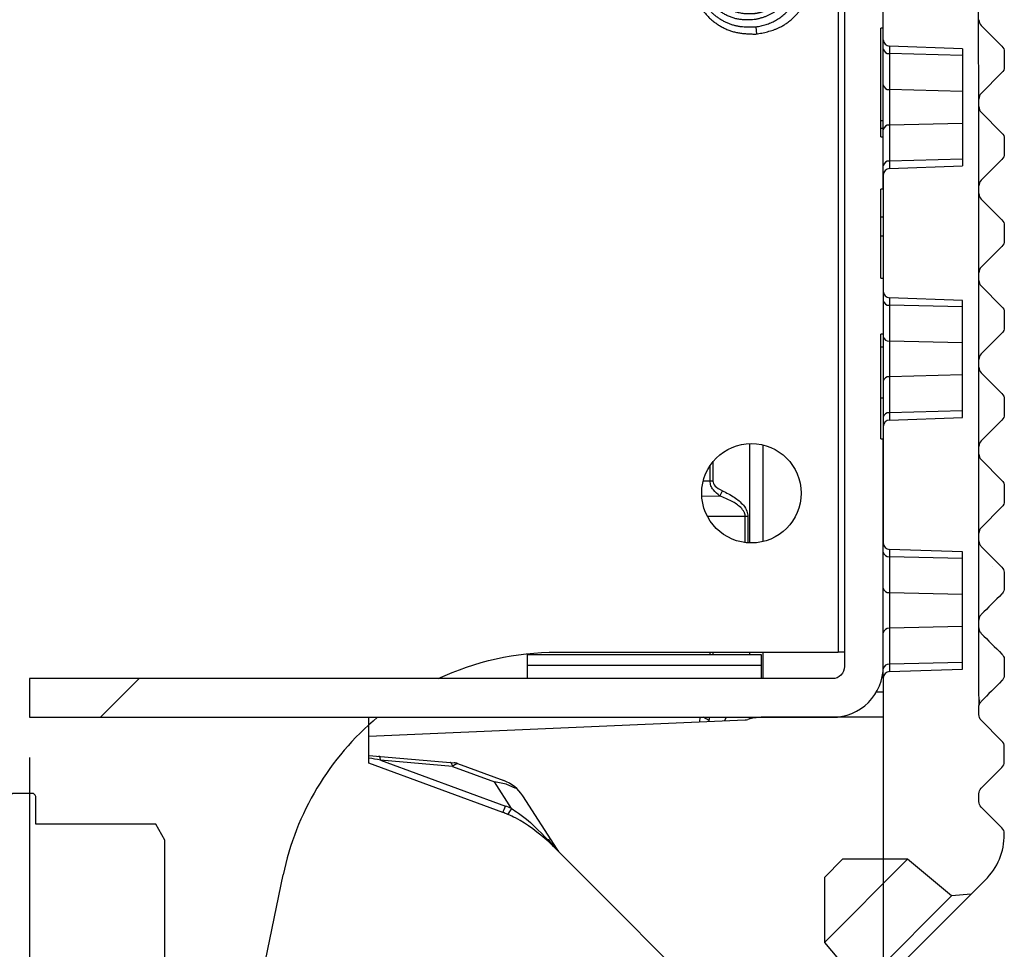
# Model space of a CAD drawing. Units: inches. Extents: x 0 to 283, y 0 to 108.
# Drawn here: x 39 to 40, y 8 to 9 of the extents above; entities that cross this region are included whole.
import ezdxf

# ---------------------------------------------------------------- set-up
doc = ezdxf.new("R2010")
doc.units = ezdxf.units.IN
doc.header["$MEASUREMENT"] = 0
doc.linetypes.add('SLD-Solid', pattern=[0])
doc.layers.add('Z_DIMS', color=6, linetype='Continuous')
doc.layers.add('Z_PROFILE', color=4, linetype='Continuous')
doc.styles.get("Standard").update_dxf_attribs({"font": 'arial.ttf'})
doc.dimstyles.new('DIMS_PROFILE', dxfattribs={"dimscale": 0, "dimtxt": 0.1, "dimasz": 0.1, "dimexe": 0.18, "dimexo": 0.0625, "dimgap": 0.05, "dimtad": 0, "dimtih": 1, "dimtoh": 1, "dimdec": 4, "dimzin": 0, "dimdsep": 46, "dimlunit": 4, "dimtxsty": 'Standard', "dimcen": 0, "dimclrt": 256, "dimadec": 0, "dimazin": 0, "dimtfac": 1, "dimtdec": 4, "dimtix": 1, "dimtofl": 0, "dimtmove": 1, "dimatfit": 0, "dimldrblk": 'OBLIQUE', "dimfxl": 1, "dimfrac": 2, "dimtolj": 1, "dimtzin": 0, "dimarcsym": 0})

# ---------------------------------------------------------------- blocks, each defined once
blk = doc.blocks.new('*D92')
at = {"layer": 'Defpoints', "color": 0, "transparency": 16777216}
for p in [(40.3072, 8.0302), (38.9843, 7.9552), (38.9843, 5.7587)]:
    blk.add_point(p, dxfattribs=at)
at = {"layer": 'Z_DIMS', "color": 0, "lineweight": -2, "transparency": 16777216}
for p, q in [((40.3072, 7.9677), (40.3072, 5.5787)), ((38.9843, 7.8927), (38.9843, 5.5787)), ((39.0843, 5.7587), (39.2751, 5.7587)), ((40.2072, 5.7587), (40.0165, 5.7587))]:
    blk.add_line(p, q, dxfattribs=at)
at = {"layer": 'Z_DIMS', "color": 0, "transparency": 16777216}
for points in [[(39.0843, 5.7754), (39.0843, 5.742), (38.9843, 5.7587)], [(40.2072, 5.7754), (40.2072, 5.742), (40.3072, 5.7587)]]:
    blk.add_solid(points, dxfattribs=at)
at = {"layer": 'Z_DIMS', "transparency": 16777216, "char_height": 0.1, "attachment_point": 5}
for s, insert in [('\\A1;1 5/16"', (39.6458, 5.8604)), ('\\A1;[33.60MM]', (39.6458, 5.6446))]:
    blk.add_mtext(s, dxfattribs=dict(at, insert=insert))
blk = doc.blocks.new('_Oblique')
at = {"color": 0, "linetype": 'ByBlock', "lineweight": -2}
blk.add_line((-0.5, -0.5), (0.5, 0.5), dxfattribs=at)
blk = doc.blocks.new('SD 1.5_SECTION VIEW')
at = {"layer": 'Z_PROFILE', "linetype": 'SLD-Solid', "lineweight": 18, "ltscale": 10}
h = blk.add_hatch(dxfattribs=at)
h.set_pattern_fill('ANSI34', color=256, scale=10, style=0)
h.set_pattern_definition([(45, (-96.112, -35.327), (-5.3033, 5.3033), []), (45, (-94.344, -35.327), (-5.3033, 5.3033), []), (45, (-92.5764, -35.327), (-5.3033, 5.3033), []), (45, (-90.809, -35.327), (-5.3033, 5.3033), [])])
edge = h.paths.add_edge_path(flags=0)
edge.add_line((1.7832, -0.5144), (1.7596, -0.4908))
edge.add_line((1.7596, -0.4908), (1.7291, -0.4908))
edge.add_line((1.7291, -0.4908), (1.6578, -0.5507))
edge.add_line((1.6578, -0.5507), (1.5574, -0.5419))
edge.add_line((1.5574, -0.5419), (1.5386, -0.5231))
edge.add_line((1.5386, -0.5231), (1.5298, -0.4227))
edge.add_line((1.5298, -0.4227), (1.5897, -0.3514))
edge.add_line((1.5897, -0.3514), (1.5897, -0.3209))
edge.add_line((1.5897, -0.3209), (1.5765, -0.3076))
edge.add_arc((1.5058, -0.3784), 0.1, 45, 90)
edge.add_line((1.5058, -0.2784), (1.4433, -0.2784))
edge.add_arc((1.4433, -0.3784), 0.1, 90, 135)
edge.add_line((1.3725, -0.3076), (1.1068, -0.5734))
edge.add_arc((0.9676, -0.4342), 0.1969, 314.8496, 315, ccw=False)
edge.add_arc((1.1342, -0.6017), 0.0394, 134.8496, 166.7076)
edge.add_line((1.0958, -0.5926), (1.0891, -0.621))
edge.add_arc((1.0317, -0.6075), 0.0591, 290.212, 346.7076, ccw=False)
edge.add_line((1.0521, -0.6629), (0.9654, -0.6948))
edge.add_arc((0.9586, -0.6763), 0.0197, 275, 290.212, ccw=False)
edge.add_line((0.9603, -0.6959), (0.8282, -0.7075))
edge.add_line((0.8282, -0.7075), (0.8282, -0.737))
edge.add_line((0.8282, -0.737), (1.411, -0.7625))
edge.add_arc((1.4102, -0.7821), 0.0197, 75, 87.5, ccw=False)
edge.add_line((1.4153, -0.7631), (1.4181, -0.7639))
edge.add_arc((1.4385, -0.6878), 0.0787, 255, 270)
edge.add_line((1.4385, -0.7666), (1.625, -0.7666))
edge.add_line((1.625, -0.7666), (1.625, -0.8272))
edge.add_arc((1.635, -0.8272), 0.01, 180, 268)
edge.add_line((1.6347, -0.8372), (1.7475, -0.8412))
edge.add_line((1.7475, -0.8412), (1.7475, -1.0227))
edge.add_line((1.7475, -1.0227), (1.6347, -1.0266))
edge.add_arc((1.635, -1.0366), 0.01, 92, 180)
edge.add_line((1.625, -1.0366), (1.625, -1.217))
edge.add_arc((1.635, -1.217), 0.01, 180, 268)
edge.add_line((1.6347, -1.227), (1.7475, -1.2309))
edge.add_line((1.7475, -1.2309), (1.7475, -1.4124))
edge.add_line((1.7475, -1.4124), (1.6347, -1.4164))
edge.add_arc((1.635, -1.4264), 0.01, 92, 180)
edge.add_line((1.625, -1.4264), (1.625, -1.6067))
edge.add_arc((1.635, -1.6067), 0.01, 180, 268)
edge.add_line((1.6347, -1.6167), (1.7475, -1.6207))
edge.add_line((1.7475, -1.6207), (1.7475, -1.8022))
edge.add_line((1.7475, -1.8022), (1.6347, -1.8061))
edge.add_arc((1.635, -1.8161), 0.01, 92, 180)
edge.add_line((1.625, -1.8161), (1.625, -1.9965))
edge.add_arc((1.635, -1.9965), 0.01, 180, 268)
edge.add_line((1.6347, -2.0065), (1.7475, -2.0104))
edge.add_line((1.7475, -2.0104), (1.7475, -2.1919))
edge.add_line((1.7475, -2.1919), (1.6347, -2.1959))
edge.add_arc((1.635, -2.2059), 0.01, 92, 180)
edge.add_line((1.625, -2.2059), (1.625, -2.2666))
edge.add_line((1.625, -2.2666), (1.4385, -2.2666))
edge.add_arc((1.4385, -2.3453), 0.0787, 90, 105)
edge.add_line((1.4181, -2.2692), (1.4154, -2.27))
edge.add_arc((1.4103, -2.251), 0.0197, 272.5, 285, ccw=False)
edge.add_line((1.4112, -2.2706), (0.8282, -2.2961))
edge.add_line((0.8282, -2.2961), (0.8282, -2.3256))
edge.add_line((0.8282, -2.3256), (0.9603, -2.3372))
edge.add_arc((0.9586, -2.3568), 0.0197, 69.788, 85, ccw=False)
edge.add_line((0.9654, -2.3383), (1.037, -2.3647))
edge.add_arc((1.0166, -2.4201), 0.0591, 32.6783, 69.788, ccw=False)
edge.add_line((1.0663, -2.3882), (1.1194, -2.4711))
edge.add_arc((1.1526, -2.4498), 0.0394, 212.6783, 225)
edge.add_line((1.1247, -2.4777), (1.3725, -2.7255))
edge.add_arc((1.4433, -2.6547), 0.1, 225, 270)
edge.add_line((1.4433, -2.7547), (1.5058, -2.7547))
edge.add_arc((1.5058, -2.6547), 0.1, 270, 315)
edge.add_line((1.5765, -2.7255), (1.5883, -2.7136))
edge.add_line((1.5883, -2.7136), (1.5909, -2.6832))
edge.add_line((1.5909, -2.6832), (1.534, -2.6153))
edge.add_line((1.534, -2.6153), (1.534, -2.5146))
edge.add_line((1.534, -2.5146), (1.562, -2.4866))
edge.add_line((1.562, -2.4866), (1.6627, -2.4866))
edge.add_line((1.6627, -2.4866), (1.7306, -2.5435))
edge.add_line((1.7306, -2.5435), (1.761, -2.5409))
edge.add_line((1.761, -2.5409), (1.7832, -2.5187))
edge.add_arc((1.7125, -2.448), 0.1, 315, 360)
edge.add_line((1.8125, -2.448), (1.8125, -2.4466))
edge.add_arc((1.8002, -2.4466), 0.0123, 0, 45)
edge.add_line((1.8089, -2.4379), (1.7767, -2.4058))
edge.add_arc((1.7854, -2.3971), 0.0123, 180, 225, ccw=False)
edge.add_line((1.7731, -2.3971), (1.7731, -2.3853))
edge.add_arc((1.7854, -2.3853), 0.0123, 135, 180, ccw=False)
edge.add_line((1.7767, -2.3766), (1.8089, -2.3444))
edge.add_arc((1.8002, -2.3357), 0.0123, 315, 360)
edge.add_line((1.8125, -2.3357), (1.8125, -2.3121))
edge.add_arc((1.8002, -2.3121), 0.0123, 0, 45)
edge.add_line((1.8089, -2.3034), (1.7767, -2.2712))
edge.add_arc((1.7854, -2.2625), 0.0123, 180, 225, ccw=False)
edge.add_line((1.7731, -2.2625), (1.7731, -2.2507))
edge.add_arc((1.7854, -2.2507), 0.0123, 163.2764, 180, ccw=False)
edge.add_spline(control_points=[(1.7737, -2.2472), (1.774, -2.2459), (1.7742, -2.2445), (1.7742, -2.2432), (1.7741, -2.242), (1.7739, -2.2407), (1.7734, -2.2396), (1.7733, -2.2394), (1.7732, -2.2391), (1.7731, -2.2389)], knot_values=[0, 0, 0, 0, 0.000103, 0.000103, 0.000103, 0.000194, 0.000194, 0.000194, 0.000214, 0.000214, 0.000214, 0.000214], weights=[1, 1, 1, 1, 1, 1, 1, 1, 1, 1], degree=3, periodic=0)
edge.add_line((1.7731, -2.2389), (1.7731, -1.1258))
edge.add_line((1.7731, -1.1258), (1.8035, -1.1231))
edge.add_arc((1.8027, -1.1133), 0.00984, 275, 360)
edge.add_line((1.8125, -1.1133), (1.8125, -1.1011))
edge.add_arc((1.8002, -1.1011), 0.0123, 0, 45)
edge.add_line((1.8089, -1.0924), (1.7767, -1.0602))
edge.add_arc((1.7854, -1.0515), 0.0123, 180, 225, ccw=False)
edge.add_line((1.7731, -1.0515), (1.7731, -1.0397))
edge.add_arc((1.7854, -1.0397), 0.0123, 135, 180, ccw=False)
edge.add_line((1.7767, -1.031), (1.7855, -1.0222))
edge.add_arc((1.7785, -1.0153), 0.00984, 315, 445)
edge.add_line((1.7794, -1.0055), (1.7731, -1.0049))
edge.add_line((1.7731, -1.0049), (1.7731, -0.7148))
edge.add_line((1.7731, -0.7148), (1.8035, -0.7122))
edge.add_arc((1.8027, -0.7024), 0.00984, 275, 360)
edge.add_line((1.8125, -0.7024), (1.8125, -0.6974))
edge.add_arc((1.8002, -0.6974), 0.0123, 0, 45)
edge.add_line((1.8089, -0.6887), (1.7767, -0.6565))
edge.add_arc((1.7854, -0.6478), 0.0123, 180, 225, ccw=False)
edge.add_line((1.7731, -0.6478), (1.7731, -0.636))
edge.add_arc((1.7854, -0.636), 0.0123, 135, 180, ccw=False)
edge.add_line((1.7767, -0.6273), (1.8089, -0.5952))
edge.add_arc((1.8002, -0.5865), 0.0123, 315, 360)
edge.add_line((1.8125, -0.5865), (1.8125, -0.5851))
edge.add_arc((1.7125, -0.5851), 0.1, 0, 45)
h = blk.add_hatch(dxfattribs=at)
h.set_pattern_fill('ANSI32', color=256, scale=10, style=0)
h.set_pattern_definition([(45, (-96.112, -35.327), (-2.65165, 2.65165), []), (45, (-94.344, -35.327), (-2.65165, 2.65165), [])])
edge = h.paths.add_edge_path(flags=0)
edge.add_line((1.6211, -1.4486), (1.625, -1.4486))
edge.add_line((1.625, -1.4486), (1.625, -1.3672))
edge.add_line((1.625, -1.3672), (1.6211, -1.3672))
edge.add_line((1.6211, -1.3672), (1.6211, -1.1991))
edge.add_line((1.6211, -1.1991), (1.625, -1.1991))
edge.add_line((1.625, -1.1991), (1.625, -0.8453))
edge.add_arc((1.5463, -0.8453), 0.0787, 0, 90)
edge.add_line((1.5463, -0.7666), (0.3022, -0.7666))
edge.add_line((0.3022, -0.7666), (0.3022, -0.8264))
edge.add_line((0.3022, -0.8264), (1.5461, -0.8264))
edge.add_arc((1.5461, -0.8453), 0.0189, 0, 90, ccw=False)
edge.add_line((1.565, -0.8453), (1.565, -2.1878))
edge.add_arc((1.5461, -2.1878), 0.0189, 270, 360, ccw=False)
edge.add_line((1.5461, -2.2067), (0.3022, -2.2067))
edge.add_line((0.3022, -2.2067), (0.3022, -2.2666))
edge.add_line((0.3022, -2.2666), (1.5463, -2.2666))
edge.add_arc((1.5463, -2.1878), 0.0787, 270, 360)
edge.add_line((1.625, -2.1878), (1.625, -1.835))
edge.add_line((1.625, -1.835), (1.6211, -1.835))
edge.add_line((1.6211, -1.835), (1.6211, -1.673))
edge.add_line((1.6211, -1.673), (1.625, -1.673))
edge.add_line((1.625, -1.673), (1.625, -1.5863))
edge.add_line((1.625, -1.5863), (1.6211, -1.5863))
edge.add_line((1.6211, -1.5863), (1.6211, -1.4486))
at = {"layer": 'Z_PROFILE', "linetype": 'SLD-Solid', "lineweight": 25, "ltscale": 10}
for p, q in [((1.555, -0.8674), (1.555, -2.1657)), ((1.4276, -1.197), (1.4286, -1.2082)), ((1.625, -1.1991), (1.6211, -1.1991)), ((1.6211, -1.3672), (1.6211, -1.1991)), ((1.7475, -1.2309), (1.6347, -1.227)), ((1.6347, -1.227), (1.6347, -1.2384)), ((1.7475, -1.2309), (1.7475, -1.4124)), ((1.7475, -1.2412), (1.6347, -1.2384)), ((1.6347, -1.2384), (1.6347, -1.2941)), ((1.7475, -1.2969), (1.6347, -1.2941)), ((1.6347, -1.2941), (1.6347, -1.3493)), ((1.6211, -1.342), (1.625, -1.342)), ((1.6211, -1.354), (1.625, -1.354)), ((1.7475, -1.3465), (1.6347, -1.3493)), ((1.6347, -1.3493), (1.6347, -1.405)), ((1.6211, -1.3672), (1.625, -1.3672)), ((1.7475, -1.4022), (1.6347, -1.405)), ((1.6347, -1.405), (1.6347, -1.4164)), ((1.6347, -1.4164), (1.7475, -1.4124)), ((1.625, -1.4264), (1.625, -1.6067)), ((1.6211, -1.5863), (1.6211, -1.4486)), ((1.625, -1.4486), (1.6211, -1.4486)), ((1.6211, -1.4915), (1.625, -1.4915)), ((1.6211, -1.5209), (1.625, -1.5209)), ((1.6211, -1.5863), (1.625, -1.5863)), ((1.7475, -1.6207), (1.6347, -1.6167)), ((1.6347, -1.6167), (1.6347, -1.6281)), ((1.7475, -1.6309), (1.6347, -1.6281)), ((1.6347, -1.6281), (1.6347, -1.6838)), ((1.7475, -1.8022), (1.7475, -1.6207)), ((1.625, -1.673), (1.6211, -1.673)), ((1.6211, -1.835), (1.6211, -1.673)), ((1.6211, -1.6929), (1.625, -1.6929)), ((1.7475, -1.6866), (1.6347, -1.6838)), ((1.6347, -1.6838), (1.6347, -1.739)), ((1.7475, -1.7362), (1.6347, -1.739)), ((1.6347, -1.739), (1.6347, -1.7947)), ((1.6211, -1.7719), (1.625, -1.7719)), ((1.7475, -1.7919), (1.6347, -1.7947)), ((1.6347, -1.7947), (1.6347, -1.8061)), ((1.6347, -1.8061), (1.7475, -1.8022)), ((1.4181, -1.9964), (1.4181, -1.8426)), ((1.4385, -1.8446), (1.4385, -1.9944)), ((1.6211, -1.835), (1.625, -1.835)), ((1.3609, -1.871), (1.3609, -1.9006)), ((1.3567, -1.9006), (1.3567, -1.8767)), ((1.3567, -1.9006), (1.3461, -1.9006)), ((1.3609, -1.9006), (1.3567, -1.9006)), ((1.3716, -1.9239), (1.3439, -1.9244)), ((1.4111, -1.9556), (1.3527, -1.9556)), ((1.4154, -1.9556), (1.4111, -1.9556)), ((1.4111, -1.9959), (1.4111, -1.9556)), ((1.4154, -1.9556), (1.4154, -1.9963)), ((1.7475, -2.0104), (1.6347, -2.0065)), ((1.6347, -2.0065), (1.6347, -2.0179)), ((1.7475, -2.1919), (1.7475, -2.0104)), ((1.7475, -2.0207), (1.6347, -2.0179)), ((1.6347, -2.0179), (1.6347, -2.0736)), ((1.7943, -2.0327), (1.7941, -2.0325)), ((1.7475, -2.0764), (1.6347, -2.0736)), ((1.6347, -2.0736), (1.6347, -2.1288)), ((1.7475, -2.126), (1.6347, -2.1288)), ((1.6347, -2.1288), (1.6347, -2.1844)), ((1.3567, -2.1696), (1.3567, -2.1657)), ((1.3609, -2.1657), (1.3609, -2.1696)), ((1.4181, -2.1696), (1.4181, -2.1657)), ((1.4385, -2.1657), (1.4385, -2.2067)), ((1.565, -2.1657), (1.555, -2.1657)), ((1.436, -2.1866), (1.0738, -2.1866)), ((1.625, -2.2059), (1.625, -2.1915)), ((1.7475, -2.1817), (1.6347, -2.1844)), ((1.6347, -2.1844), (1.6347, -2.1959)), ((1.6347, -2.1959), (1.7475, -2.1919)), ((1.625, -2.2059), (1.625, -2.2666)), ((1.6145, -2.2272), (1.625, -2.2272)), ((0.8282, -2.2961), (1.4112, -2.2706)), ((1.3407, -2.2736), (1.3414, -2.2666)), ((1.3549, -2.2716), (1.3547, -2.2731)), ((1.3815, -2.2666), (1.3789, -2.272)), ((1.4181, -2.2692), (1.4154, -2.27)), ((1.4181, -2.2692), (1.4181, -2.2666)), ((1.625, -2.2666), (1.4385, -2.2666)), ((0.8282, -2.3256), (0.9603, -2.3372)), ((0.9576, -2.3428), (0.8463, -2.333)), ((0.8463, -2.333), (1.0397, -2.4042)), ((0.9576, -2.3428), (1.0225, -2.3666)), ((0.9654, -2.3383), (1.037, -2.3647)), ((1.0409, -2.3705), (1.0225, -2.3666)), ((1.0489, -2.4078), (1.0225, -2.3666)), ((1.0555, -2.3771), (1.0409, -2.3705)), ((1.0663, -2.3882), (1.1194, -2.4711)), ((1.1247, -2.4777), (1.1068, -2.4597)), ((1.6627, -2.4866), (1.534, -2.6153)), ((0.5025, -3.4406), (0.6952, -2.5109)), ((1.5909, -2.6832), (1.7306, -2.5435))]:
    blk.add_line(p, q, dxfattribs=at)
for points in [[(1.625, -1.1991), (1.625, -0.8453, 0.414214), (1.5463, -0.7666), (0.3022, -0.7666), (0.3022, -0.8264), (1.5461, -0.8264, -0.414214), (1.565, -0.8453), (1.565, -2.1878, -0.414214), (1.5461, -2.2067), (0.3022, -2.2067), (0.3022, -2.2666), (1.5463, -2.2666, 0.414214), (1.625, -2.1878), (1.625, -1.835)], [(1.7731, -1.1861, 0.198912), (1.7767, -1.1948), (1.8089, -1.2269, -0.198912), (1.8125, -1.2356), (1.8125, -1.2592, -0.198912), (1.8089, -1.2679), (1.7767, -1.3001, 0.198912), (1.7731, -1.3088)], [(0.9353, -2.2067, -0.110136), (1.1193, -2.1657), (1.555, -2.1657)], [(0.512, -2.8133), (0.512, -2.4758), (0.512, -2.457), (0.4978, -2.4323), (0.312, -2.4323), (0.312, -2.3905, 0.414214), (0.306, -2.3845), (0.278, -2.3845, 0.414214), (0.272, -2.3905), (0.272, -2.5195), (0.2616, -2.5255), (0.2581, -2.5195)]]:
    blk.add_lwpolyline(points, format="xyb", dxfattribs=at)
for points in [[(1.625, -1.4486), (1.625, -1.3672), (1.625, -1.3563), (1.625, -1.287), (1.625, -1.2313), (1.625, -1.217), (1.625, -1.0366)], [(1.625, -1.5863), (1.625, -1.673), (1.625, -1.6768), (1.625, -1.7461), (1.625, -1.8018), (1.625, -1.8161), (1.625, -1.9965)], [(1.0738, -2.2067), (1.0738, -2.1866), (1.0738, -2.1696), (1.436, -2.1696), (1.436, -2.1866), (1.436, -2.2067)], [(1.0356, -2.4141), (0.8282, -2.3378), (0.8282, -2.2666)], [(1.761, -2.5409), (1.7306, -2.5435), (1.6627, -2.4866), (1.562, -2.4866), (1.534, -2.5146), (1.534, -2.6153), (1.5909, -2.6832), (1.5883, -2.7136)]]:
    blk.add_lwpolyline(points, dxfattribs=at)
at = {"layer": 'Z_PROFILE', "linetype": 'SLD-Solid', "lineweight": 25, "ltscale": 100}
for points in [[(1.7731, -1.3206, 0.198912), (1.7767, -1.3293), (1.8089, -1.3615, -0.198912), (1.8125, -1.3702), (1.8125, -1.3938, -0.198912), (1.8089, -1.4025), (1.7767, -1.4347, 0.198912), (1.7731, -1.4434)], [(1.7731, -1.4552, 0.198912), (1.7767, -1.4639), (1.8089, -1.496, -0.198912), (1.8125, -1.5047), (1.8125, -1.5284, -0.198912), (1.8089, -1.5371), (1.7767, -1.5692, 0.198912), (1.7731, -1.5779)], [(1.7731, -1.5897, 0.198912), (1.7767, -1.5984), (1.8089, -1.6306, -0.198912), (1.8125, -1.6393), (1.8125, -1.6629, -0.198912), (1.8089, -1.6716), (1.7767, -1.7038, 0.198912), (1.7731, -1.7125)], [(1.7731, -1.7243, 0.198912), (1.7767, -1.733), (1.8089, -1.7652, -0.198912), (1.8125, -1.7739), (1.8125, -1.7975, -0.198912), (1.8089, -1.8062), (1.7767, -1.8383, 0.198912), (1.7731, -1.847)], [(1.7731, -1.8588, 0.198912), (1.7767, -1.8675), (1.8089, -1.8997, -0.198912), (1.8125, -1.9084), (1.8125, -1.932, -0.198912), (1.8089, -1.9407), (1.7767, -1.9729, 0.198912), (1.7731, -1.9816)], [(1.1247, -2.4777), (1.3725, -2.7255, 0.198912), (1.4433, -2.7547), (1.5058, -2.7547, 0.198912), (1.5765, -2.7255), (1.5883, -2.7136), (1.761, -2.5409), (1.7832, -2.5187, 0.198912), (1.8125, -2.448), (1.8125, -2.4466, 0.198912), (1.8089, -2.4379), (1.7767, -2.4058, -0.198912), (1.7731, -2.3971), (1.7731, -2.3853, -0.198912), (1.7767, -2.3766), (1.8089, -2.3444, 0.198912), (1.8125, -2.3357), (1.8125, -2.3121, 0.198912), (1.8089, -2.3034), (1.7767, -2.2712, -0.198912), (1.7731, -2.2625), (1.7731, -2.2507, -0.0731), (1.7737, -2.2472)]]:
    blk.add_lwpolyline(points, format="xyb", dxfattribs=at)
at = {"layer": 'Z_PROFILE', "linetype": 'SLD-Solid', "lineweight": 25, "ltscale": 10, "flags": 128}
for points in [[(0.8463, -2.333), (0.8461, -2.3317), (0.8458, -2.3305), (0.8455, -2.3295), (0.8451, -2.3286), (0.8447, -2.3279), (0.8443, -2.3274), (0.8438, -2.3271), (0.8433, -2.3269)], [(0.9576, -2.3428), (0.9574, -2.3414), (0.9571, -2.3402), (0.9567, -2.3392), (0.9564, -2.3383), (0.956, -2.3376), (0.9555, -2.3371), (0.9551, -2.3368), (0.9546, -2.3367)]]:
    blk.add_lwpolyline(points, dxfattribs=at)
at = {"layer": 'Z_PROFILE', "linetype": 'SLD-Solid', "lineweight": 25, "ltscale": 100}
blk.add_circle((1.4207, -1.9195), 0.077, dxfattribs=at)
for centre, radius, start, end in [((1.635, -1.217), 0.01, 180, 268), ((1.6336, -1.2296), 0.00881, 191.0281, 276.5465), ((1.6336, -1.2853), 0.00881, 191.0281, 276.5465), ((1.6336, -1.358), 0.00881, 83.4535, 168.9719), ((1.6336, -1.4137), 0.00881, 83.4535, 168.9719), ((1.635, -1.4264), 0.01, 92, 180), ((1.635, -1.6067), 0.01, 180, 268), ((1.6336, -1.6194), 0.00881, 191.0281, 276.5465), ((1.6336, -1.6751), 0.00881, 191.0281, 276.5465), ((1.6336, -1.7478), 0.00881, 83.4535, 168.9719), ((1.6336, -1.8035), 0.00881, 83.4535, 168.9719), ((1.635, -1.8161), 0.01, 92, 180), ((1.3023, -1.8835), 0.0802, 329.7155, 336.4014), ((1.635, -1.9965), 0.01, 180, 268), ((1.6336, -2.0091), 0.00881, 191.0281, 276.5465), ((1.6336, -2.0648), 0.00881, 191.0281, 276.5465), ((1.6336, -2.1375), 0.00881, 83.4535, 168.9719), ((1.6336, -2.1932), 0.00881, 83.4535, 168.9719), ((1.635, -2.2059), 0.01, 92, 180), ((1.1193, -2.5988), 0.4331, 129.9066, 168.2925), ((1.1087, -2.6781), 0.4753, 58.798, 59.978), ((1.4103, -2.251), 0.0197, 272.5, 285), ((1.4385, -2.3453), 0.0787, 90, 105), ((0.9586, -2.3568), 0.0197, 69.788, 85), ((1.0166, -2.4201), 0.0591, 32.6783, 69.788), ((0.9561, -2.3751), 0.0885, 333.7977, 340.7631), ((0.9581, -2.6259), 0.2362, 67.4067, 69.788), ((1.0236, -2.3988), 0.0268, 316.8968, 340.4271), ((0.9676, -2.5989), 0.1969, 67.4067, 69.788), ((1.1086, -2.4591), 0.00192, 140.7462, 198.5579), ((1.1526, -2.4498), 0.0394, 212.6783, 225)]:
    blk.add_arc(centre, radius, start, end, dxfattribs=at)
for centre, major_axis, ratio, start_param, end_param in [((1.4765, -1.9006), (0.1155, 0), 0.264368, 3.141593, 3.654324), ((1.0046, -2.3608), (0.2174, -0.0381), 0.000277, 2.386392, 2.517282), ((0.8264, -2.1237), (-0.2932, 0.3479), 0.006141, 2.854933, 3.188522)]:
    blk.add_ellipse(centre, major_axis=major_axis, ratio=ratio, start_param=start_param, end_param=end_param, dxfattribs=at)
at = {"layer": 'Z_PROFILE', "linetype": 'SLD-Solid', "lineweight": 25, "ltscale": 10}
for points, weights, knots in [([(1.3987, -1.0228), (1.3913, -1.0245), (1.3715, -1.0289), (1.3461, -1.0511), (1.3276, -1.084), (1.3233, -1.1219), (1.334, -1.1584), (1.3577, -1.188), (1.391, -1.2071), (1.4162, -1.2079), (1.4286, -1.2082), (1.4408, -1.2058), (1.4654, -1.2008), (1.495, -1.1762), (1.5134, -1.1431), (1.5171, -1.1091), (1.5108, -1.0797), (1.5018, -1.065), (1.4974, -1.0578), (1.4826, -1.0374), (1.4613, -1.0241), (1.4365, -1.0199), (1.4351, -1.0197), (1.4234, -1.0183), (1.4007, -1.0201), (1.3717, -1.0327), (1.3489, -1.0539), (1.3343, -1.081), (1.3295, -1.1112), (1.3349, -1.1407), (1.3494, -1.1667), (1.3713, -1.186), (1.3986, -1.1976), (1.4179, -1.1972), (1.4276, -1.197), (1.4347, -1.1955), (1.451, -1.1923), (1.4729, -1.1782), (1.4902, -1.157), (1.4996, -1.1315), (1.4999, -1.1047), (1.4916, -1.0797), (1.4759, -1.059), (1.4544, -1.045), (1.43, -1.0388), (1.4052, -1.0408), (1.3828, -1.0508), (1.3653, -1.0674), (1.3542, -1.0884), (1.3507, -1.1115), (1.3551, -1.134), (1.3662, -1.1537), (1.3829, -1.1682), (1.4037, -1.1769), (1.4184, -1.1764), (1.4258, -1.1762), (1.4289, -1.1756), (1.4392, -1.1739), (1.4482, -1.1683), (1.4545, -1.1644), (1.4843, -1.1445), (1.4912, -1.1094), (1.4714, -1.0796), (1.4756, -1.0864), (1.4838, -1.0994), (1.4864, -1.1229), (1.4808, -1.1459), (1.4673, -1.1659), (1.4486, -1.1802), (1.4338, -1.1839), (1.4267, -1.1857), (1.4175, -1.1861), (1.3997, -1.187), (1.3744, -1.1763), (1.3541, -1.1579), (1.3412, -1.133), (1.3373, -1.1047), (1.3436, -1.076), (1.3598, -1.0508), (1.3838, -1.032), (1.4137, -1.0224), (1.4454, -1.0239), (1.4753, -1.0354), (1.4901, -1.0503), (1.4974, -1.0578)], [1, 1, 1, 1, 1, 1, 1, 1, 1, 1, 1, 1, 1, 1, 1, 1, 1, 1, 1, 0.950641520996, 0.950641520996, 1, 1, 1, 1, 1, 1, 1, 1, 1, 1, 1, 1, 1, 1, 1, 1, 1, 1, 1, 1, 1, 1, 1, 1, 1, 1, 1, 1, 1, 1, 1, 1, 1, 1, 1, 1, 1, 1, 1, 0.805378672844, 0.805378672844, 1, 1, 1, 1, 1, 1, 1, 1, 1, 1, 1, 1, 1, 1, 1, 1, 1, 1, 1, 1, 1, 1, 1], [0, 0, 0, 0, 0.079676, 0.213524, 0.341989, 0.474655, 0.607322, 0.735787, 0.869635, 1, 1, 1, 1.184319, 1.373562, 1.555194, 1.742767, 1.873806, 2, 2, 2, 2.774441, 2.774441, 2.774441, 2.788602, 2.891505, 2.994519, 3.096482, 3.195513, 3.29471, 3.393405, 3.488557, 3.583935, 3.679199, 3.774441, 3.774441, 3.774441, 3.821624, 3.881795, 3.940205, 3.997868, 4.055545, 4.111805, 4.166937, 4.222118, 4.276241, 4.328836, 4.381523, 4.433521, 4.483574, 4.533764, 4.583647, 4.631152, 4.678846, 4.726448, 4.774441, 4.774441, 4.774441, 5.070159, 5.774441, 5.774441, 5.774441, 7.342516, 7.342516, 7.342516, 7.512963, 7.672394, 7.843961, 8.015425, 8.185619, 8.342516, 8.342516, 8.342516, 8.420777, 8.494512, 8.573603, 8.652696, 8.731666, 8.816037, 8.90041, 8.984589, 9.074253, 9.163923, 9.253252, 9.342516, 9.342516, 9.342516, 9.342516]), ([(1.7737, -2.2472), (1.7739, -2.2458), (1.7744, -2.2433), (1.7738, -2.2405), (1.7732, -2.2391), (1.7731, -2.2389), (1.7731, -1.8679), (1.7731, -1.4968), (1.7731, -1.1258), (1.7833, -1.1249), (1.7934, -1.124), (1.8035, -1.1231), (1.8089, -1.1226), (1.8125, -1.1187), (1.8125, -1.1133)], [1, 1, 1, 1, 1, 1, 1, 1, 1, 1, 1, 1, 0.824851557873, 0.824851557873, 1], [0, 0, 0, 0, 0.479931, 0.908255, 1, 1, 1, 2, 2, 2, 3, 3, 3, 4.48353, 4.48353, 4.48353, 4.48353])]:
    blk.add_rational_spline(points, weights, degree=3, knots=knots, dxfattribs=at)
for points, knots in [([(1.3716, -1.9239), (1.3681, -1.921), (1.3627, -1.9165), (1.3576, -1.9081), (1.357, -1.9031), (1.3567, -1.9006)], [0, 0, 0, 0, 0.483599, 0.74355, 1, 1, 1, 1]), ([(1.3758, -1.9156), (1.3821, -1.9187), (1.3939, -1.9247), (1.4069, -1.9355), (1.4142, -1.9463), (1.415, -1.9527), (1.4154, -1.9556)], [0, 0, 0, 0, 0.361057, 0.679942, 0.856562, 1, 1, 1, 1]), ([(1.4111, -1.9556), (1.4111, -1.9556), (1.4111, -1.9537), (1.4106, -1.9514), (1.4085, -1.9465), (1.4025, -1.9393), (1.3893, -1.931), (1.3778, -1.9262), (1.3716, -1.9239), (1.3716, -1.9239)], [0, 0, 0, 0, 0.000044, 0.103436, 0.128867, 0.29657, 0.619853, 0.999956, 1, 1, 1, 1]), ([(1.7731, -1.9934), (1.7731, -1.9935), (1.7731, -1.9951), (1.7739, -1.9986), (1.7757, -2.0008), (1.7767, -2.0021), (1.7824, -2.0077), (1.788, -2.0134), (1.7936, -2.019)], [0, 0, 0, 0, 0.032044, 0.419632, 1, 1, 1, 2, 2, 2, 2]), ([(1.7936, -2.019), (1.7959, -2.0213), (1.7981, -2.0235), (1.8004, -2.0257), (1.8032, -2.0286), (1.8061, -2.0314), (1.8089, -2.0343), (1.8098, -2.0353), (1.8115, -2.0375), (1.8124, -2.0407), (1.8125, -2.0425), (1.8125, -2.043), (1.8125, -2.0508), (1.8125, -2.0587), (1.8125, -2.0666), (1.8124, -2.068), (1.8121, -2.0708), (1.8104, -2.0736), (1.8092, -2.075), (1.8089, -2.0753), (1.7982, -2.086), (1.7875, -2.0967), (1.7767, -2.1075), (1.7758, -2.1086), (1.774, -2.1108), (1.7732, -2.114), (1.7731, -2.1158), (1.7731, -2.1162)], [0, 0, 0, 0, 1, 1, 1, 2, 2, 2, 2.427408, 2.854982, 3, 3, 3, 4, 4, 4, 4.432308, 4.863548, 5, 5, 5, 6, 6, 6, 6.43595, 6.877819, 7, 7, 7, 7]), ([(1.7731, -2.128), (1.7731, -2.1284), (1.7732, -2.1302), (1.774, -2.1333), (1.7758, -2.1356), (1.7767, -2.1367), (1.7875, -2.1474), (1.7982, -2.1581), (1.8089, -2.1688), (1.8098, -2.1699), (1.8116, -2.1721), (1.8124, -2.1753), (1.8125, -2.1771), (1.8125, -2.1775), (1.8125, -2.1854), (1.8125, -2.1933), (1.8125, -2.2011), (1.8124, -2.2025), (1.8122, -2.2043), (1.811, -2.2073), (1.8098, -2.2087), (1.8089, -2.2098), (1.7982, -2.2206), (1.7875, -2.2313), (1.7767, -2.242), (1.7758, -2.2435), (1.7748, -2.2449), (1.7738, -2.2464)], [0, 0, 0, 0, 0.136493, 0.573836, 1, 1, 1, 2, 2, 2, 2.440509, 2.863013, 3, 3, 3, 4, 4, 4, 4.433327, 4.542229, 5, 5, 5, 6, 6, 6, 7, 7, 7, 7]), ([(1.3552, -2.2666), (1.3552, -2.2667), (1.3555, -2.2684), (1.3552, -2.27), (1.3549, -2.2716)], [0, 0, 0, 0, 0.0820907, 1, 1, 1, 1]), ([(0.9654, -2.3383), (0.9654, -2.3383), (0.9654, -2.3383), (0.9652, -2.3383), (0.9646, -2.3386), (0.9628, -2.3395), (0.9601, -2.341), (0.9579, -2.3425), (0.9576, -2.3428), (0.9576, -2.3428)], [0, 0, 0, 0, 0.000117, 0.126104, 0.269615, 0.474586, 0.92499, 0.999883, 1, 1, 1, 1]), ([(1.0489, -2.4078), (1.0525, -2.4102), (1.0738, -2.424), (1.092, -2.4425), (1.1071, -2.4579)], [0, 0, 0, 0, 0.171179, 1, 1, 1, 1]), ([(1.1068, -2.4597), (1.0905, -2.4459), (1.0708, -2.4291), (1.0473, -2.4189), (1.0432, -2.4171)], [0, 0, 0, 0, 0.826339, 1, 1, 1, 1]), ([(1.1175, -2.4703), (1.1164, -2.4691), (1.1123, -2.4648), (1.1091, -2.4596), (1.1068, -2.4557)], [0, 0, 0, 0, 0.266859, 1, 1, 1, 1])]:
    blk.add_open_spline(points, degree=3, knots=knots, dxfattribs=at)

msp = doc.modelspace()

# ---------------------------------------------------------------- linework, layer by layer
at = {"layer": 'Z_PROFILE', "linetype": 'SLD-Solid', "lineweight": 25, "ltscale": 10}
msp.add_open_spline([(40.45531, 8.22833), (40.45531, 8.22821), (40.45533, 8.22661), (40.45606, 8.22317), (40.45784, 8.22095), (40.45891, 8.21963)], degree=3, knots=[0, 0, 0, 0, 0.0320439, 0.4196321, 1, 1, 1, 1], dxfattribs=at)
msp.add_open_spline([(40.45583, 7.97456), (40.45588, 7.97483), (40.45594, 7.97509), (40.45599, 7.97535)], degree=3, dxfattribs=at)

# ---------------------------------------------------------------- block references
at = {"layer": 'Z_PROFILE'}
msp.add_blockref('SD 1.5_SECTION VIEW', (38.68218, 10.22173), dxfattribs=at)

# ---------------------------------------------------------------- dimensions: what is measured, and where the dimension line sits
at = {"layer": 'Z_DIMS'}
dim = msp.add_linear_dim(base=(38.98434, 5.75869), p1=(40.30718, 8.03022), p2=(38.98434, 7.95517), dimstyle='DIMS_PROFILE', override={"dimpost": '\\X'}, dxfattribs=at)
dim.commit()
dim.dimension.update_dxf_attribs({"geometry": '*D92', "text_midpoint": (39.64576, 5.75869)})

doc.saveas('drawing.dxf')
